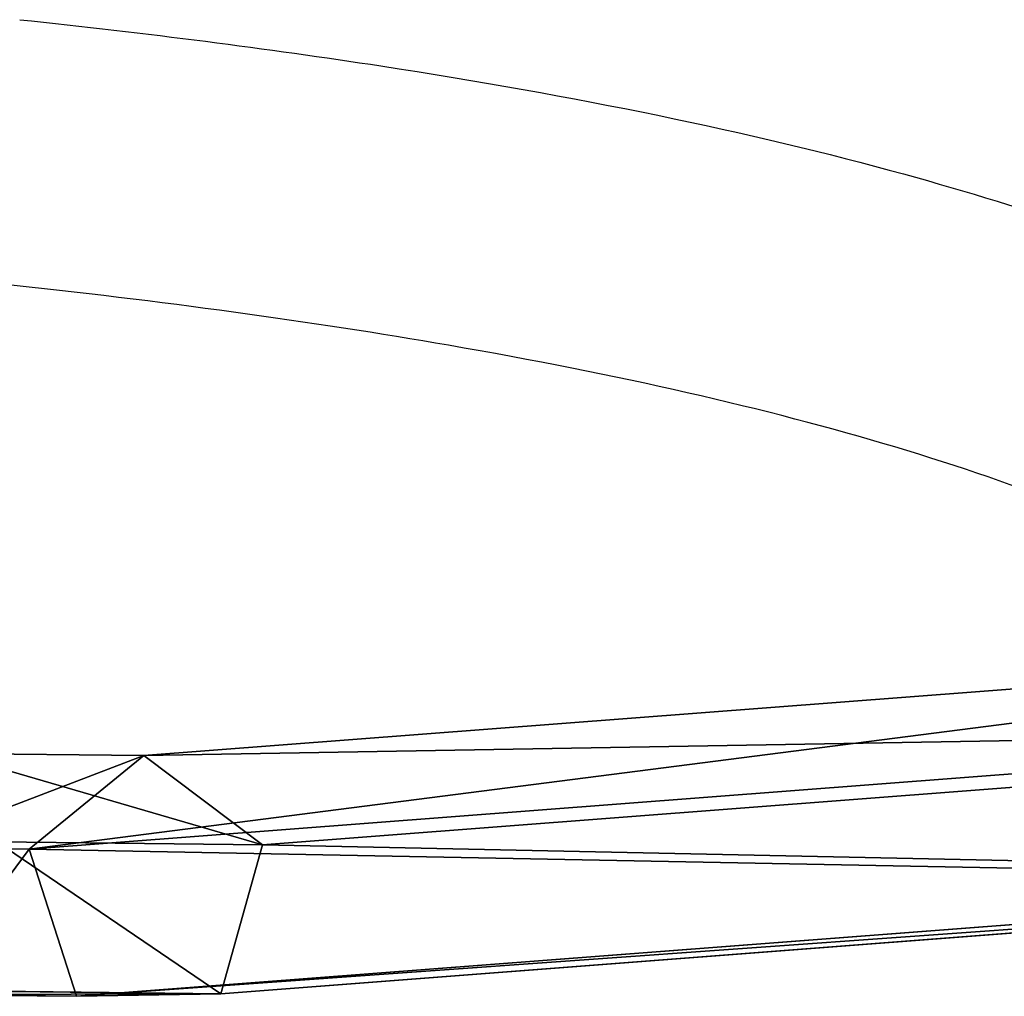
# Model space of a CAD drawing. Units: inches. Extents: x -139 to 499, y -200 to 450.
# Drawn here: x 128 to 134, y 85 to 91 of the extents above; entities that cross this region are included whole.
import ezdxf

# ---------------------------------------------------------------- set-up
doc = ezdxf.new("R2010")
doc.units = ezdxf.units.IN
doc.header["$MEASUREMENT"] = 0
doc.layers.get('0').update_dxf_attribs({"true_color": 0xffffff})
doc.layers.add('strefa bezpieczenstwa', color=10, linetype='Continuous')

# ---------------------------------------------------------------- blocks, each defined once
blk = doc.blocks.new('Grupa_6')
for p, q in [((66.9899, 1.4835, 1.8344), (76.3431, 2.1906, 77.631)), ((66.2872, 0.918, 2.2022), (75.6069, 1.6226, 77.7271)), ((67.7154, 0.9436, 1.4556), (77.1044, 1.6534, 77.542)), ((65.7989, 1.4961, 0.7678), (66.9899, 1.4835, 1.8344)), ((66.9899, 1.4835, 1.8344), (66.2872, 0.918, 2.2022)), ((67.7154, 0.9436, 1.4556), (66.9899, 1.4835, 1.8344)), ((66.09, 0.9608), (67.7154, 0.9436, 1.4556)), ((65.513, 0.9262, 1.5088), (66.2872, 0.918, 2.2022)), ((66.2872, 0.918, 2.2022), (66.5784, 0.0286, 2.0507)), ((67.4611, 0.0444, 1.5893), (67.7154, 0.9436, 1.4556)), ((66.5784, 0.0286, 2.0507), (75.9131, 0.7344, 77.6976)), ((76.8386, 0.7534, 77.5832), (67.4611, 0.0444, 1.5893)), ((67.4611, 0.0444, 1.5893), (65.984, 0.0601, 0.2665)), ((65.6274, 0.0387, 1.199), (66.5784, 0.0286, 2.0507)), ((66.5784, 0.0286, 2.0507), (67.4611, 0.0444, 1.5893))]:
    blk.add_line(p, q)
at = {"color": 43, "true_color": 0xc7ae87}
mesh = blk.add_polyface(dxfattribs=at)
corners = [(66.2872, 0.918, 2.2022), (76.3431, 2.1906, 77.631), (66.9899, 1.4835, 1.8344), (75.6069, 1.6226, 77.7271)]
mesh.append_faces([[corners[k] for k in face] for face in [(0, 1, 2), (1, 0, 3)]], dxfattribs={"vtx0": -1, "color": 43})
mesh = blk.add_polyface(dxfattribs=at)
corners = [(66.9899, 1.4835, 1.8344), (77.1044, 1.6534, 77.542), (67.7154, 0.9436, 1.4556), (76.3431, 2.1906, 77.631)]
mesh.append_faces([[corners[k] for k in face] for face in [(0, 1, 2), (1, 0, 3)]], dxfattribs={"vtx0": -1, "color": 43})
mesh = blk.add_polyface(dxfattribs=at)
corners = [(75.9131, 0.7344, 77.6976), (66.2872, 0.918, 2.2022), (66.5784, 0.0286, 2.0507), (75.6069, 1.6226, 77.7271)]
mesh.append_faces([[corners[k] for k in face] for face in [(0, 1, 2), (1, 0, 3)]], dxfattribs={"vtx0": -1, "color": 43})
mesh = blk.add_polyface(dxfattribs=at)
corners = [(67.7154, 0.9436, 1.4556), (76.8386, 0.7534, 77.5832), (67.4611, 0.0444, 1.5893), (77.1044, 1.6534, 77.542)]
mesh.append_faces([[corners[k] for k in face] for face in [(0, 1, 2), (1, 0, 3)]], dxfattribs={"vtx0": -1, "color": 43})
mesh = blk.add_polyface(dxfattribs=at)
corners = [(65.513, 0.9262, 1.5088), (66.9899, 1.4835, 1.8344), (65.7989, 1.4961, 0.7678), (66.2872, 0.918, 2.2022)]
mesh.append_faces([[corners[k] for k in face] for face in [(0, 1, 2), (1, 0, 3)]], dxfattribs={"vtx0": -1, "color": 43})
mesh = blk.add_polyface(dxfattribs=at)
corners = [(65.7989, 1.4961, 0.7678), (67.7154, 0.9436, 1.4556), (66.09, 0.9608), (66.9899, 1.4835, 1.8344)]
mesh.append_faces([[corners[k] for k in face] for face in [(0, 1, 2), (1, 0, 3)]], dxfattribs={"vtx0": -1, "color": 43})
mesh = blk.add_polyface(dxfattribs=at)
corners = [(66.09, 0.9608), (67.4611, 0.0444, 1.5893), (65.984, 0.0601, 0.2665), (67.7154, 0.9436, 1.4556)]
mesh.append_faces([[corners[k] for k in face] for face in [(0, 1, 2), (1, 0, 3)]], dxfattribs={"vtx0": -1, "color": 43})
mesh = blk.add_polyface(dxfattribs=at)
corners = [(65.6274, 0.0387, 1.199), (66.2872, 0.918, 2.2022), (65.513, 0.9262, 1.5088), (66.5784, 0.0286, 2.0507)]
mesh.append_faces([[corners[k] for k in face] for face in [(0, 1, 2), (1, 0, 3)]], dxfattribs={"vtx0": -1, "color": 43})
mesh = blk.add_polyface(dxfattribs=at)
corners = [(76.8386, 0.7534, 77.5832), (66.5784, 0.0286, 2.0507), (67.4611, 0.0444, 1.5893), (75.9131, 0.7344, 77.6976)]
mesh.append_faces([[corners[k] for k in face] for face in [(0, 1, 2), (1, 0, 3)]], dxfattribs={"vtx0": -1, "color": 43})
mesh = blk.add_polyface(dxfattribs=at)
corners = [(67.4611, 0.0444, 1.5893), (65.6274, 0.0387, 1.199), (65.984, 0.0601, 0.2665), (66.5784, 0.0286, 2.0507)]
mesh.append_faces([[corners[k] for k in face] for face in [(0, 1, 2), (1, 0, 3)]], dxfattribs={"vtx0": -1, "color": 43})
blk = doc.blocks.new('Grupa_53')
at = {"xscale": 0.9873603183601598, "zscale": 0.9516127086858611}
blk.add_blockref('Grupa_6', (2.4265, 64.1985, 11.6606), dxfattribs=at)
blk = doc.blocks.new('Grupa_76')
blk.add_blockref('Grupa_53', (0, 0.58))
blk = doc.blocks.new('1408_2d')
at = {"layer": 'strefa bezpieczenstwa'}
for points, knots in [([(1907.8522, -109.3076), (1907.9333, -108.5373), (1908.0263, -107.8095), (1908.3123, -105.947), (1908.5288, -104.8949), (1908.997, -103.1921), (1909.2365, -102.5032), (1909.5088, -101.8971)], [0, 0, 0, 0, 10.000921, 10.000921, 27.184812, 27.184812, 41.509079, 41.509079, 41.509079, 41.509079]), ([(1911.3012, -101.8971), (1911.2699, -101.9513), (1911.2387, -102.0071), (1910.9307, -102.58), (1910.6685, -103.2337), (1910.2019, -104.7924), (1909.9959, -105.693), (1909.6762, -107.5424), (1909.5522, -108.4488), (1909.4478, -109.4334)], [27.301355, 27.301355, 27.301355, 27.301355, 29.160375, 29.160375, 45.765589, 45.765589, 62.084639, 62.084639, 75.258015, 75.258015, 75.258015, 75.258015])]:
    blk.add_open_spline(points, degree=3, knots=knots, dxfattribs=at)

msp = doc.modelspace()

# ---------------------------------------------------------------- block references
msp.add_blockref('Grupa_76', (60.332, 20.1793, 85.3133))
at = {"layer": 'strefa bezpieczenstwa', "rotation": 270}
msp.add_blockref('1408_2d', (237.4588, 1998.7381), dxfattribs=at)

doc.saveas('drawing.dxf')
